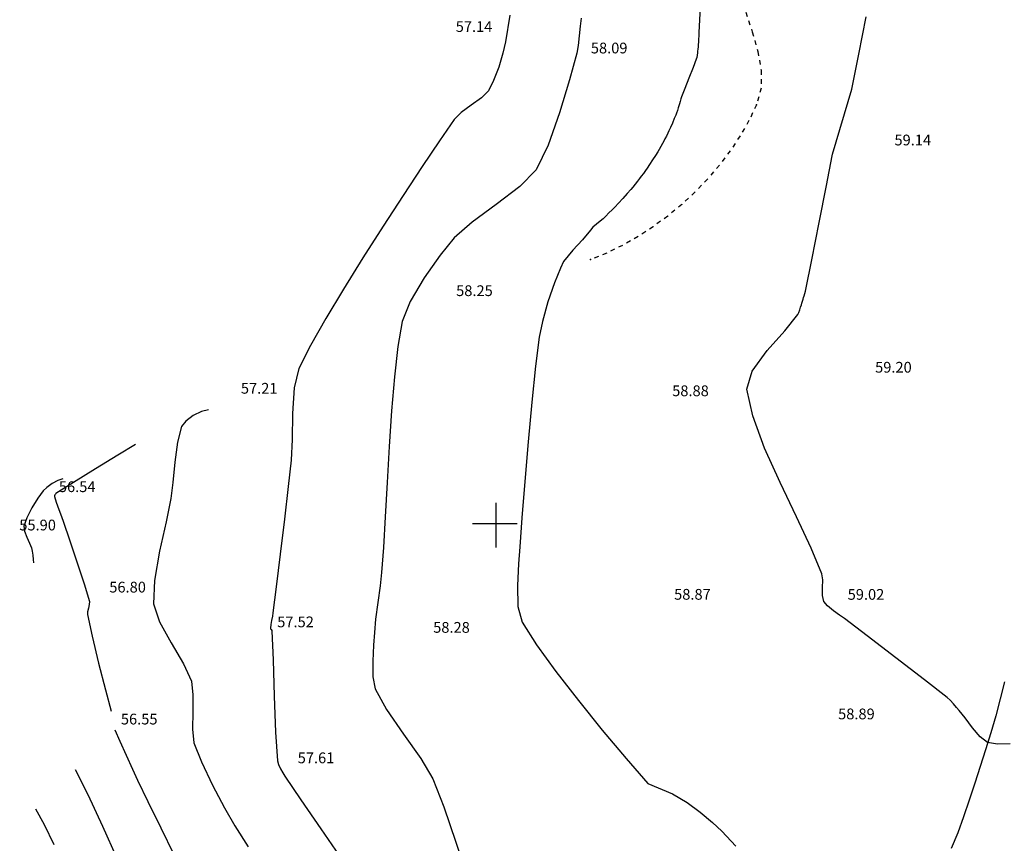
# Model space of a CAD drawing. Units: metres. Extents: x -23951 to -22630, y -285301 to -284129.
# Drawn here: x -23777 to -23722, y -284818 to -284772 of the extents above; entities that cross this region are included whole.
import ezdxf

# ---------------------------------------------------------------- set-up
doc = ezdxf.new("R2010")
doc.units = ezdxf.units.M
doc.header["$MEASUREMENT"] = 0
doc.linetypes.add('1-1', pattern=[0])
doc.linetypes.add('2-2', pattern=[10, 5, -5])
for name, color, linetype in [('CAMINHOS', 7, 'Continuous'), ('CAMINHOS_PE_POSTO', 7, '2-2'), ('COTAS', 7, 'Continuous'), ('CURVAS_DE_NIVEL_MESTRAS', 1, 'Continuous'), ('CURVAS_DE_NIVEL_SECUNDARIAS', 30, 'Continuous'), ('QUADRICULA', 7, 'Continuous')]:
    doc.layers.add(name, color=color, linetype=linetype)
doc.styles.add('PLOTTER_1', font='monotxt.shx')

# ---------------------------------------------------------------- blocks, each defined once
blk = doc.blocks.new('CROSS-2', base_point=(100, 100))
for p, q in [((100, 190), (100, 0)), ((190, 100), (0, 100))]:
    blk.add_line(p, q)
blk = doc.blocks.new('DOT-1', base_point=(100, 100))
blk.add_point((100, 100))

msp = doc.modelspace()

# ---------------------------------------------------------------- linework, layer by layer
at = {"layer": 'CAMINHOS', "linetype": '1-1'}
msp.add_lwpolyline([(-23721.618, -284808.81), (-23721.849, -284809.765), (-23722.104, -284810.716), (-23722.377, -284811.661), (-23722.665, -284812.603), (-23722.965, -284813.541), (-23723.273, -284814.475), (-23723.585, -284815.407), (-23723.898, -284816.337), (-23724.224, -284817.234), (-23724.587, -284818.116)], dxfattribs=at)
at = {"layer": 'CAMINHOS_PE_POSTO', "linetype": '2-2', "ltscale": 0.05}
msp.add_lwpolyline([(-23736.057, -284771.442), (-23735.689, -284772.542), (-23735.383, -284773.633), (-23735.199, -284774.691), (-23735.201, -284775.695), (-23735.451, -284776.623), (-23735.879, -284777.496), (-23736.37, -284778.349), (-23736.921, -284779.178), (-23737.526, -284779.979), (-23738.181, -284780.747), (-23738.883, -284781.48), (-23739.626, -284782.172), (-23740.407, -284782.82), (-23741.22, -284783.42), (-23742.063, -284783.967), (-23742.929, -284784.457), (-23743.816, -284784.887), (-23744.718, -284785.252)], dxfattribs=at)
at = {"layer": 'CURVAS_DE_NIVEL_MESTRAS'}
msp.add_polyline3d([(-23749.221, -284771.617, 57.5), (-23749.463, -284773.107, 57.5), (-23749.463, -284773.107, 57.5), (-23749.613, -284773.735, 57.5), (-23749.848, -284774.51, 57.5), (-23750.129, -284775.265, 57.5), (-23750.418, -284775.835, 57.5), (-23750.418, -284775.835, 57.5), (-23750.808, -284776.221, 57.5), (-23751.376, -284776.636, 57.5), (-23751.946, -284777.05, 57.5), (-23752.339, -284777.434, 57.5), (-23752.339, -284777.434, 57.5), (-23753.151, -284778.628, 57.5), (-23754.114, -284780.063, 57.5), (-23755.18, -284781.673, 57.5), (-23756.3, -284783.392, 57.5), (-23757.426, -284785.154, 57.5), (-23758.508, -284786.894, 57.5), (-23759.499, -284788.546, 57.5), (-23760.348, -284790.045, 57.5), (-23761.008, -284791.324, 57.5), (-23761.008, -284791.324, 57.5), (-23761.272, -284792.41, 57.5), (-23761.362, -284793.843, 57.5), (-23761.381, -284795.299, 57.5), (-23761.427, -284796.452, 57.5), (-23761.427, -284796.452, 57.5), (-23761.591, -284797.912, 57.5), (-23761.807, -284799.738, 57.5), (-23762.044, -284801.686, 57.5), (-23762.269, -284803.512, 57.5), (-23762.45, -284804.969, 57.5), (-23762.45, -284804.969, 57.5), (-23762.481, -284805.155, 57.5), (-23762.525, -284805.389, 57.5), (-23762.567, -284805.622, 57.5), (-23762.59, -284805.81, 57.5), (-23762.59, -284805.81, 57.5), (-23762.578, -284805.851, 57.5), (-23762.548, -284805.899, 57.5), (-23762.518, -284805.947, 57.5), (-23762.503, -284805.987, 57.5), (-23762.503, -284805.987, 57.5), (-23762.439, -284807.594, 57.5), (-23762.375, -284809.61, 57.5), (-23762.299, -284811.624, 57.5), (-23762.202, -284813.227, 57.5), (-23762.202, -284813.227, 57.5), (-23762.146, -284813.427, 57.5), (-23762.034, -284813.664, 57.5), (-23761.902, -284813.894, 57.5), (-23761.789, -284814.072, 57.5), (-23761.789, -284814.072, 57.5), (-23760.897, -284815.388, 57.5), (-23759.783, -284817.016, 57.5), (-23758.556, -284818.798, 57.5)], dxfattribs=at)
at = {"layer": 'CURVAS_DE_NIVEL_SECUNDARIAS', "elevation": 58.5, "flags": 128}
msp.add_lwpolyline([(-23738.606, -284771.18), (-23738.639, -284771.878), (-23738.669, -284772.575), (-23738.696, -284773.132), (-23738.696, -284773.132), (-23738.704, -284773.239), (-23738.716, -284773.374), (-23738.729, -284773.509), (-23738.741, -284773.616), (-23738.741, -284773.616), (-23738.754, -284773.716), (-23738.77, -284773.843), (-23738.791, -284773.968), (-23738.815, -284774.065), (-23738.815, -284774.065), (-23738.993, -284774.536), (-23739.227, -284775.122), (-23739.462, -284775.708), (-23739.644, -284776.177), (-23739.644, -284776.177), (-23739.68, -284776.287), (-23739.719, -284776.427), (-23739.757, -284776.567), (-23739.789, -284776.678), (-23739.789, -284776.678), (-23739.827, -284776.792), (-23739.875, -284776.936), (-23739.926, -284777.078), (-23739.968, -284777.191), (-23739.968, -284777.191), (-23740.048, -284777.387), (-23740.151, -284777.631), (-23740.256, -284777.874), (-23740.341, -284778.067), (-23740.341, -284778.067), (-23740.404, -284778.197), (-23740.485, -284778.358), (-23740.567, -284778.519), (-23740.634, -284778.646), (-23740.634, -284778.646), (-23740.707, -284778.779), (-23740.799, -284778.943), (-23740.893, -284779.107), (-23740.97, -284779.236), (-23740.97, -284779.236), (-23741.098, -284779.439), (-23741.261, -284779.692), (-23741.426, -284779.944), (-23741.559, -284780.143), (-23741.559, -284780.143), (-23741.653, -284780.276), (-23741.773, -284780.441), (-23741.895, -284780.605), (-23741.993, -284780.735), (-23741.993, -284780.735), (-23742.098, -284780.869), (-23742.23, -284781.036), (-23742.364, -284781.202), (-23742.473, -284781.333), (-23742.473, -284781.333), (-23742.669, -284781.556), (-23742.917, -284781.834), (-23743.168, -284782.11), (-23743.37, -284782.328), (-23743.37, -284782.328), (-23743.512, -284782.473), (-23743.692, -284782.652), (-23743.874, -284782.829), (-23744.02, -284782.969), (-23744.02, -284782.969), (-23744.183, -284783.106), (-23744.391, -284783.275), (-23744.592, -284783.449), (-23744.73, -284783.606), (-23744.73, -284783.606), (-23745.17, -284784.141), (-23745.17, -284784.141), (-23745.17, -284784.141), (-23745.17, -284784.141), (-23745.17, -284784.141), (-23745.71, -284784.725), (-23746.227, -284785.351), (-23746.227, -284785.351), (-23746.397, -284785.724), (-23746.397, -284785.724), (-23746.741, -284786.549), (-23747.096, -284787.617), (-23747.397, -284788.704), (-23747.58, -284789.584), (-23747.58, -284789.584), (-23747.786, -284791.201), (-23748, -284793.213), (-23748.208, -284795.424), (-23748.397, -284797.637), (-23748.554, -284799.656), (-23748.664, -284801.286), (-23748.664, -284801.286), (-23748.737, -284802.235), (-23748.804, -284803.433), (-23748.77, -284804.606), (-23748.541, -284805.48), (-23748.541, -284805.48), (-23747.736, -284806.746), (-23746.657, -284808.239), (-23745.4, -284809.86), (-23744.062, -284811.508), (-23742.74, -284813.086), (-23741.531, -284814.493), (-23740.152, -284815.064), (-23740.152, -284815.064), (-23740.152, -284815.064), (-23740.152, -284815.064), (-23740.152, -284815.064), (-23740.152, -284815.064), (-23740.152, -284815.064), (-23739.326, -284815.544), (-23738.608, -284816.085), (-23737.915, -284816.665), (-23737.382, -284817.152), (-23737.382, -284817.152), (-23736.601, -284817.975)], dxfattribs=at)
at = {"layer": 'CURVAS_DE_NIVEL_SECUNDARIAS'}
for points, elevation in [([(-23721.301, -284812.274), (-23722.01, -284812.295), (-23722.553, -284812.202), (-23722.553, -284812.202), (-23722.966, -284811.89), (-23723.402, -284811.38), (-23723.81, -284810.83), (-23724.144, -284810.403), (-23724.144, -284810.403), (-23724.287, -284810.238), (-23724.466, -284810.032), (-23724.649, -284809.831), (-23724.806, -284809.683), (-23724.806, -284809.683), (-23726.071, -284808.695), (-23727.669, -284807.472), (-23729.269, -284806.254), (-23730.543, -284805.278), (-23730.543, -284805.278), (-23730.817, -284805.084), (-23731.165, -284804.842), (-23731.491, -284804.581), (-23731.699, -284804.333), (-23731.699, -284804.333), (-23731.767, -284804.004), (-23731.766, -284803.565), (-23731.758, -284803.123), (-23731.804, -284802.784), (-23731.804, -284802.784), (-23732.405, -284801.354), (-23733.232, -284799.606), (-23734.144, -284797.694), (-23735.002, -284795.767), (-23735.667, -284793.979), (-23736.001, -284792.479), (-23736.001, -284792.479), (-23735.693, -284791.469), (-23734.858, -284790.325), (-23733.882, -284789.218), (-23733.152, -284788.317), (-23733.152, -284788.317), (-23733.096, -284788.203), (-23733.041, -284788.052), (-23732.992, -284787.899), (-23732.952, -284787.776), (-23732.952, -284787.776), (-23732.923, -284787.686), (-23732.887, -284787.572), (-23732.852, -284787.458), (-23732.825, -284787.367), (-23732.825, -284787.367), (-23732.797, -284787.266), (-23732.762, -284787.14), (-23732.729, -284787.014), (-23732.705, -284786.912), (-23732.705, -284786.912), (-23732.374, -284785.259), (-23731.964, -284783.186), (-23731.554, -284781.112), (-23731.226, -284779.458), (-23731.226, -284779.458), (-23731.208, -284779.374), (-23731.205, -284779.363), (-23730.137, -284775.744), (-23729.747, -284773.792), (-23729.332, -284771.709)], 59), ([(-23766.055, -284793.644), (-23766.442, -284793.725), (-23766.9, -284793.957), (-23767.311, -284794.264), (-23767.555, -284794.572), (-23767.555, -284794.572), (-23767.782, -284795.434), (-23767.934, -284796.554), (-23768.046, -284797.688), (-23768.15, -284798.588), (-23768.15, -284798.588), (-23768.416, -284799.89), (-23768.777, -284801.519), (-23769.069, -284803.151), (-23769.124, -284804.458), (-23769.124, -284804.458), (-23768.783, -284805.457), (-23768.133, -284806.637), (-23767.447, -284807.808), (-23767, -284808.782), (-23767, -284808.782), (-23766.915, -284809.531), (-23766.93, -284810.495), (-23766.944, -284811.458), (-23766.857, -284812.207), (-23766.857, -284812.207), (-23766.442, -284813.276), (-23765.822, -284814.575), (-23765.15, -284815.852), (-23764.585, -284816.853), (-23764.585, -284816.853), (-23763.833, -284818.015)], 57), ([(-23775.705, -284815.905), (-23775.226, -284816.774), (-23774.685, -284817.896)], 55.5)]:
    msp.add_lwpolyline(points, dxfattribs=dict(at, elevation=elevation))
for points in [[(-23745.238, -284771.79, 58), (-23745.306, -284772.22, 58), (-23745.353, -284772.767, 58), (-23745.403, -284773.313, 58), (-23745.48, -284773.74, 58), (-23745.48, -284773.74, 58), (-23745.904, -284775.217, 58), (-23746.456, -284777.064, 58), (-23747.089, -284778.873, 58), (-23747.755, -284780.235, 58), (-23747.755, -284780.235, 58), (-23748.663, -284781.17, 58), (-23749.983, -284782.18, 58), (-23751.333, -284783.17, 58), (-23752.328, -284784.043, 58), (-23752.328, -284784.043, 58), (-23753.106, -284785.003, 58), (-23754.003, -284786.267, 58), (-23754.791, -284787.585, 58), (-23755.241, -284788.71, 58), (-23755.241, -284788.71, 58), (-23755.477, -284790.094, 58), (-23755.672, -284791.785, 58), (-23755.831, -284793.683, 58), (-23755.965, -284795.685, 58), (-23756.079, -284797.691, 58), (-23756.182, -284799.599, 58), (-23756.282, -284801.308, 58), (-23756.387, -284802.716, 58), (-23756.387, -284802.716, 58), (-23756.473, -284803.459, 58), (-23756.597, -284804.388, 58), (-23756.717, -284805.318, 58), (-23756.788, -284806.062, 58), (-23756.788, -284806.062, 58), (-23756.836, -284806.765, 58), (-23756.882, -284807.65, 58), (-23756.87, -284808.525, 58), (-23756.743, -284809.195, 58), (-23756.743, -284809.195, 58), (-23756.103, -284810.351, 58), (-23755.155, -284811.725, 58), (-23754.195, -284813.094, 58), (-23753.519, -284814.234, 58), (-23753.519, -284814.234, 58), (-23752.908, -284815.78, 58), (-23752.237, -284817.757, 58), (-23751.541, -284819.876, 58)], [(-23770.118, -284795.561, 56.5), (-23771.11, -284796.161, 56.5), (-23772.348, -284796.923, 56.5), (-23773.582, -284797.691, 56.5), (-23774.562, -284798.311, 56.5), (-23774.562, -284798.311, 56.5), (-23774.592, -284798.34, 56.5), (-23774.623, -284798.384, 56.5), (-23774.645, -284798.431, 56.5), (-23774.649, -284798.47, 56.5), (-23774.649, -284798.47, 56.5), (-23774.549, -284798.793, 56.5), (-23774.407, -284799.191, 56.5), (-23774.261, -284799.589, 56.5), (-23774.148, -284799.907, 56.5), (-23774.148, -284799.907, 56.5), (-23773.815, -284800.886, 56.5), (-23773.398, -284802.113, 56.5), (-23772.993, -284803.344, 56.5), (-23772.699, -284804.336, 56.5), (-23772.699, -284804.336, 56.5), (-23772.702, -284804.496, 56.5), (-23772.749, -284804.698, 56.5), (-23772.797, -284804.901, 56.5), (-23772.805, -284805.062, 56.5), (-23772.805, -284805.062, 56.5), (-23772.542, -284806.265, 56.5), (-23772.184, -284807.766, 56.5), (-23771.805, -284809.261, 56.5), (-23771.48, -284810.447, 56.5)], [(-23774.181, -284797.478, 56), (-23774.449, -284797.579, 56), (-23774.766, -284797.754, 56), (-23775.064, -284797.96, 56), (-23775.274, -284798.154, 56), (-23775.274, -284798.154, 56), (-23775.569, -284798.561, 56), (-23775.901, -284799.098, 56), (-23776.19, -284799.655, 56), (-23776.357, -284800.123, 56), (-23776.357, -284800.123, 56), (-23776.327, -284800.398, 56), (-23776.196, -284800.734, 56), (-23776.04, -284801.069, 56), (-23775.932, -284801.341, 56), (-23775.932, -284801.341, 56), (-23775.893, -284801.522, 56), (-23775.857, -284801.752, 56), (-23775.829, -284801.984, 56), (-23775.816, -284802.169, 56)], [(-23767.971, -284818.46, 56.5), (-23768.696, -284816.982, 56.5), (-23769.414, -284815.499, 56.5), (-23769.983, -284814.315, 56.5), (-23769.983, -284814.315, 56.5), (-23770.273, -284813.697, 56.5), (-23770.632, -284812.919, 56.5), (-23770.986, -284812.139, 56.5), (-23771.265, -284811.515, 56.5)], [(-23773.485, -284813.71, 56), (-23772.792, -284815.104, 56), (-23771.964, -284816.872, 56), (-23771.167, -284818.654, 56)]]:
    msp.add_polyline3d(points, dxfattribs=at)

# ---------------------------------------------------------------- block references
at = {"layer": 'CAMINHOS_PE_POSTO', "linetype": '2-2', "ltscale": 0.05, "xscale": 2.599999970698263e-05, "yscale": 2.599999970698263e-05, "zscale": 2.599999970698263e-05}
for p in [(-23735.451, -284776.623), (-23744.718, -284785.252)]:
    msp.add_blockref('DOT-1', p, dxfattribs=at)
at = {"layer": 'QUADRICULA', "xscale": 0.01315800007432699, "yscale": 0.01315800007432699, "zscale": 0.01315800007432699}
msp.add_blockref('CROSS-2', (-23750, -284800), dxfattribs=at)

# ---------------------------------------------------------------- texts
at = {"layer": 'COTAS', "style": 'PLOTTER_1'}
for s, p in [('57.14', (-23752.247, -284772.549)), ('58.09', (-23744.703, -284773.747)), ('59.14', (-23727.755, -284778.88)), ('58.25', (-23752.223, -284787.287)), ('59.20', (-23728.835, -284791.56)), ('57.21', (-23764.239, -284792.734)), ('58.88', (-23740.163, -284792.873)), ('56.54', (-23774.399, -284798.225)), ('55.90', (-23776.609, -284800.364)), ('56.80', (-23771.586, -284803.828)), ('58.87', (-23740.055, -284804.23)), ('59.02', (-23730.367, -284804.234)), ('57.52', (-23762.21, -284805.768)), ('58.28', (-23753.504, -284806.074)), ('58.89', (-23730.901, -284810.904)), ('56.55', (-23770.938, -284811.191)), ('57.61', (-23761.068, -284813.354))]:
    msp.add_text(s, height=0.6, dxfattribs=at).set_placement(p)

doc.saveas('drawing.dxf')
